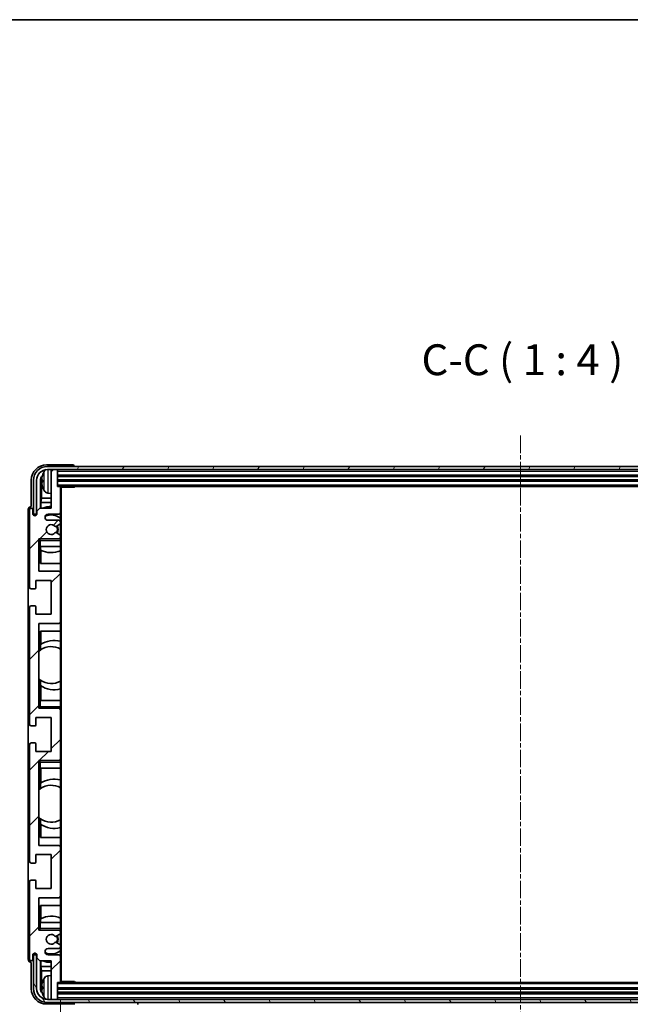
# Model space of a CAD drawing. Units: millimetres. Extents: x 2 to 9847, y 4 to 1128.
# Drawn here: x 2787 to 2985, y 808 to 1128 of the extents above; entities that cross this region are included whole.
import ezdxf

# ---------------------------------------------------------------- set-up
doc = ezdxf.new("R2010")
doc.units = ezdxf.units.MM
doc.linetypes.add('CHAIN', pattern=[0.3543, 0.2362, -0.0295, 0.0591, -0.0295])
for name, color, linetype, lineweight in [('Border (ISO)', 7, 'Continuous', 35), ('Dimension (ISO)', 7, 'Continuous', 18), ('Dimension (ISO) @ 1', 7, 'Continuous', 18), ('Symbol (ISO)', 7, 'Continuous', 18), ('Symbol (ISO) @ 1', 7, 'Continuous', 18), ('Visible (ISO)', 7, 'Continuous', 35), ('Visible Narrow (ISO)', 7, 'Continuous', 25)]:
    doc.layers.add(name, color=color, linetype=linetype, lineweight=lineweight)
doc.layers.add('Centerline (ISO)', color=7, linetype='Continuous', lineweight=18, true_color=0x80ffff)
doc.layers.add('Hatch (ISO)', color=1, linetype='Continuous', lineweight=18, true_color=0xff0000)
doc.styles.add('Note Text (TK)', font='MS PGothic.ttf')
doc.dimstyles.new('Default - Method 1b (TK)', dxfattribs={"dimscale": 4, "dimtxt": 2.5, "dimasz": 2.5, "dimexe": 1, "dimexo": 1.5, "dimgap": 1, "dimtad": 1, "dimtoh": 1, "dimrnd": 1e-08, "dimdsep": 46, "dimtxsty": 'Note Text (TK)', "dimcen": 0.09, "dimdle": 5, "dimclrd": 100, "dimclre": 100, "dimclrt": 7, "dimadec": 1, "dimazin": 1, "dimtfac": 1, "dimtmove": 0, "dimatfit": 3, "dimfxl": 0, "dimtolj": 1, "dimlwd": -1, "dimlwe": -1, "dimarcsym": 0})
doc.dimstyles.new('Default - Method 1b (TK)$7', dxfattribs={"dimscale": 4, "dimtxt": 2.5, "dimasz": 2.5, "dimexe": 1, "dimexo": 1.5, "dimgap": 1, "dimtad": 1, "dimtoh": 1, "dimrnd": 1e-08, "dimdsep": 46, "dimtxsty": 'Note Text (TK)', "dimcen": 0.09, "dimdle": 5, "dimclrd": 256, "dimclre": 100, "dimclrt": 7, "dimadec": 1, "dimazin": 1, "dimtfac": 1, "dimtmove": 0, "dimatfit": 3, "dimfxl": 0, "dimtolj": 1, "dimlwd": -1, "dimlwe": -1, "dimarcsym": 0})

# ---------------------------------------------------------------- blocks, each defined once
blk = doc.blocks.new('図面枠 tk図枠')
at = {"layer": 'Border (ISO)'}
blk.add_line((14.5, 289), (405.5, 289), dxfattribs=at)
blk = doc.blocks.new('*D102')
at = {"layer": 'Defpoints', "color": 0, "transparency": 16777216}
for p in [(2800.02, 815.76), (3099.02, 815.76), (3099.02, 764.46)]:
    blk.add_point(p, dxfattribs=at)
at = {"layer": 'Dimension (ISO)', "color": 100, "transparency": 16777216}
for p, q in [((2800.02, 809.76), (2800.02, 760.46)), ((3099.02, 809.76), (3099.02, 760.46)), ((2810.02, 764.46), (3089.02, 764.46))]:
    blk.add_line(p, q, dxfattribs=at)
for points in [[(2810.02, 766.13), (2810.02, 762.79), (2800.02, 764.46)], [(3089.02, 766.13), (3089.02, 762.79), (3099.02, 764.46)]]:
    blk.add_solid(points, dxfattribs=at)
at = {"layer": 'Dimension (ISO)', "color": 7, "transparency": 16777216, "insert": (2873.64, 775.05), "char_height": 10, "attachment_point": 4, "style": 'Note Text (TK)'}
blk.add_mtext('\\A1;\\fＭＳ Ｐゴシック|b0|i0;\\H10.0000;有効寸法 / Max dim. 299', dxfattribs=at)

msp = doc.modelspace()

# ---------------------------------------------------------------- hatches: boundary and pattern name
at = {"layer": 'Hatch (ISO)'}
h = msp.add_hatch(dxfattribs=at)
h.set_pattern_fill('ANSI31', color=256, scale=101.6, style=0)
h.set_pattern_definition([(45, (1518.416, -28.031), (-8.98026, 8.98026), [])])
edge = h.paths.add_edge_path()
edge.add_ellipse((2799.7226, 815.7613), major_axis=(0, -0.3), ratio=1, start_angle=0, end_angle=90)
edge.add_line((2800.0226, 815.7613), (2800.0226, 823.9613))
edge.add_ellipse((2799.5226, 823.9613), major_axis=(0.5, 0), ratio=1, start_angle=0, end_angle=90)
edge.add_line((2799.5226, 824.4613), (2796.0226, 824.4613))
edge.add_ellipse((2796.0226, 825.4613), major_axis=(0, -1), ratio=1, start_angle=180, end_angle=360, ccw=False)
edge.add_line((2796.0226, 826.4613), (2799.5226, 826.4613))
edge.add_ellipse((2799.5226, 826.9613), major_axis=(0, -0.5), ratio=1, start_angle=0, end_angle=90)
edge.add_line((2800.0226, 826.9613), (2800.0226, 827.4715))
edge.add_ellipse((2799.7226, 827.4715), major_axis=(0.3, 0), ratio=1, start_angle=0, end_angle=60)
edge.add_line((2799.8726, 827.7313), (2798.5994, 828.4664))
edge.add_ellipse((2798.4494, 828.2066), major_axis=(0.15, 0.2598), ratio=1, start_angle=0, end_angle=78.671012)
edge.add_ellipse((2797.0226, 829.4613), major_axis=(1.2015, -1.0566), ratio=1, start_angle=82.662386, end_angle=360, ccw=False)
edge.add_ellipse((2798.4493, 830.7161), major_axis=(-0.2253, -0.1981), ratio=1, start_angle=0, end_angle=77.981127)
edge.add_line((2798.5962, 830.4545), (2799.8695, 831.1695))
edge.add_ellipse((2799.7226, 831.4311), major_axis=(0.1469, -0.2616), ratio=1, start_angle=0, end_angle=60.685474)
edge.add_line((2800.0226, 831.4311), (2800.0226, 831.9613))
edge.add_ellipse((2799.5226, 831.9613), major_axis=(0.5, 0), ratio=1, start_angle=0, end_angle=90)
edge.add_line((2799.5226, 832.4613), (2793.0226, 832.4613))
edge.add_line((2793.0226, 832.4613), (2793.0226, 842.9613))
edge.add_line((2793.0226, 842.9613), (2799.5226, 842.9613))
edge.add_ellipse((2799.5226, 843.4613), major_axis=(0, -0.5), ratio=1, start_angle=0, end_angle=90)
edge.add_line((2800.0226, 843.4613), (2800.0226, 859.4613))
edge.add_ellipse((2799.5226, 859.4613), major_axis=(0.5, 0), ratio=1, start_angle=0, end_angle=90)
edge.add_line((2799.5226, 859.9613), (2793.0226, 859.9613))
edge.add_line((2793.0226, 859.9613), (2793.0226, 887.4613))
edge.add_line((2793.0226, 887.4613), (2799.5226, 887.4613))
edge.add_ellipse((2799.5226, 887.9613), major_axis=(0, -0.5), ratio=1, start_angle=0, end_angle=90)
edge.add_line((2800.0226, 887.9613), (2800.0226, 903.9613))
edge.add_ellipse((2799.5226, 903.9613), major_axis=(0.5, 0), ratio=1, start_angle=0, end_angle=90)
edge.add_line((2799.5226, 904.4613), (2793.0226, 904.4613))
edge.add_line((2793.0226, 904.4613), (2793.0226, 931.9613))
edge.add_line((2793.0226, 931.9613), (2799.5226, 931.9613))
edge.add_ellipse((2799.5226, 932.4613), major_axis=(0, -0.5), ratio=1, start_angle=0, end_angle=90)
edge.add_line((2800.0226, 932.4613), (2800.0226, 948.4613))
edge.add_ellipse((2799.5226, 948.4613), major_axis=(0.5, 0), ratio=1, start_angle=0, end_angle=90)
edge.add_line((2799.5226, 948.9613), (2793.0226, 948.9613))
edge.add_line((2793.0226, 948.9613), (2793.0226, 959.4613))
edge.add_line((2793.0226, 959.4613), (2799.5226, 959.4613))
edge.add_ellipse((2799.5226, 959.9613), major_axis=(0, -0.5), ratio=1, start_angle=0, end_angle=90)
edge.add_line((2800.0226, 959.9613), (2800.0226, 960.4915))
edge.add_ellipse((2799.7226, 960.4915), major_axis=(0.3, 0), ratio=1, start_angle=0, end_angle=60.685474)
edge.add_line((2799.8695, 960.7531), (2798.5962, 961.468))
edge.add_ellipse((2798.4493, 961.2065), major_axis=(0.1469, 0.2616), ratio=1, start_angle=0, end_angle=77.981127)
edge.add_ellipse((2797.0226, 962.4613), major_axis=(1.2014, -1.0567), ratio=1, start_angle=82.662386, end_angle=360, ccw=False)
edge.add_ellipse((2798.4494, 963.716), major_axis=(-0.2253, -0.1981), ratio=1, start_angle=0, end_angle=78.671012)
edge.add_line((2798.5994, 963.4562), (2799.8726, 964.1913))
edge.add_ellipse((2799.7226, 964.4511), major_axis=(0.15, -0.2598), ratio=1, start_angle=0, end_angle=60)
edge.add_line((2800.0226, 964.4511), (2800.0226, 964.9613))
edge.add_ellipse((2799.5226, 964.9613), major_axis=(0.5, 0), ratio=1, start_angle=0, end_angle=90)
edge.add_line((2799.5226, 965.4613), (2796.0226, 965.4613))
edge.add_ellipse((2796.0226, 966.4613), major_axis=(0, -1), ratio=1, start_angle=180, end_angle=360, ccw=False)
edge.add_line((2796.0226, 967.4613), (2799.5226, 967.4613))
edge.add_ellipse((2799.5226, 967.9613), major_axis=(0, -0.5), ratio=1, start_angle=0, end_angle=90)
edge.add_line((2800.0226, 967.9613), (2800.0226, 976.1613))
edge.add_ellipse((2799.7226, 976.1613), major_axis=(0.3, 0), ratio=1, start_angle=0, end_angle=90)
edge.add_line((2799.7226, 976.4613), (2799.0226, 976.4613))
edge.add_line((2799.0226, 976.4613), (2799.0226, 981.6613))
edge.add_ellipse((2798.7226, 981.6613), major_axis=(0.3, 0), ratio=1, start_angle=0, end_angle=90)
edge.add_line((2798.7226, 981.9613), (2797.3226, 981.9613))
edge.add_ellipse((2797.3226, 981.6613), major_axis=(0, 0.3), ratio=1, start_angle=0, end_angle=90)
edge.add_line((2797.0226, 981.6613), (2797.0226, 969.4613))
edge.add_line((2797.0226, 969.4613), (2793.3726, 969.4613))
edge.add_line((2793.3726, 969.4613), (2792.3726, 968.4613))
edge.add_line((2792.3726, 968.4613), (2792.3726, 967.5613))
edge.add_ellipse((2791.6976, 967.641), major_axis=(0.675, -0.0797), ratio=1, start_angle=193.465843, end_angle=360, ccw=False)
edge.add_line((2791.0226, 967.5613), (2791.0226, 968.9613))
edge.add_ellipse((2790.5226, 968.9613), major_axis=(0.5, 0), ratio=1, start_angle=0, end_angle=180)
edge.add_line((2790.0226, 968.9613), (2790.0226, 943.7113))
edge.add_ellipse((2790.5226, 943.7113), major_axis=(-0.5, 0), ratio=1, start_angle=0, end_angle=90)
edge.add_line((2790.5226, 943.2113), (2791.7226, 943.2113))
edge.add_ellipse((2791.7226, 943.5113), major_axis=(0, -0.3), ratio=1, start_angle=0, end_angle=90)
edge.add_line((2792.0226, 943.5113), (2792.0226, 945.9613))
edge.add_line((2792.0226, 945.9613), (2797.0226, 945.9613))
edge.add_line((2797.0226, 945.9613), (2797.0226, 934.9613))
edge.add_line((2797.0226, 934.9613), (2792.0226, 934.9613))
edge.add_line((2792.0226, 934.9613), (2792.0226, 937.4113))
edge.add_ellipse((2791.7226, 937.4113), major_axis=(0.3, 0), ratio=1, start_angle=0, end_angle=90)
edge.add_line((2791.7226, 937.7113), (2790.5226, 937.7113))
edge.add_ellipse((2790.5226, 937.2113), major_axis=(0, 0.5), ratio=1, start_angle=0, end_angle=90)
edge.add_line((2790.0226, 937.2113), (2790.0226, 899.2113))
edge.add_ellipse((2790.5226, 899.2113), major_axis=(-0.5, 0), ratio=1, start_angle=0, end_angle=90)
edge.add_line((2790.5226, 898.7113), (2791.7226, 898.7113))
edge.add_ellipse((2791.7226, 899.0113), major_axis=(0, -0.3), ratio=1, start_angle=0, end_angle=90)
edge.add_line((2792.0226, 899.0113), (2792.0226, 901.4613))
edge.add_line((2792.0226, 901.4613), (2797.0226, 901.4613))
edge.add_line((2797.0226, 901.4613), (2797.0226, 890.4613))
edge.add_line((2797.0226, 890.4613), (2792.0226, 890.4613))
edge.add_line((2792.0226, 890.4613), (2792.0226, 892.9113))
edge.add_ellipse((2791.7226, 892.9113), major_axis=(0.3, 0), ratio=1, start_angle=0, end_angle=90)
edge.add_line((2791.7226, 893.2113), (2790.5226, 893.2113))
edge.add_ellipse((2790.5226, 892.7113), major_axis=(0, 0.5), ratio=1, start_angle=0, end_angle=90)
edge.add_line((2790.0226, 892.7113), (2790.0226, 854.7113))
edge.add_ellipse((2790.5226, 854.7113), major_axis=(-0.5, 0), ratio=1, start_angle=0, end_angle=90)
edge.add_line((2790.5226, 854.2113), (2791.7226, 854.2113))
edge.add_ellipse((2791.7226, 854.5113), major_axis=(0, -0.3), ratio=1, start_angle=0, end_angle=90)
edge.add_line((2792.0226, 854.5113), (2792.0226, 856.9613))
edge.add_line((2792.0226, 856.9613), (2797.0226, 856.9613))
edge.add_line((2797.0226, 856.9613), (2797.0226, 845.9613))
edge.add_line((2797.0226, 845.9613), (2792.0226, 845.9613))
edge.add_line((2792.0226, 845.9613), (2792.0226, 848.4113))
edge.add_ellipse((2791.7226, 848.4113), major_axis=(0.3, 0), ratio=1, start_angle=0, end_angle=90)
edge.add_line((2791.7226, 848.7113), (2790.5226, 848.7113))
edge.add_ellipse((2790.5226, 848.2113), major_axis=(0, 0.5), ratio=1, start_angle=0, end_angle=90)
edge.add_line((2790.0226, 848.2113), (2790.0226, 822.9613))
edge.add_ellipse((2790.5226, 822.9613), major_axis=(-0.5, 0), ratio=1, start_angle=0, end_angle=180)
edge.add_line((2791.0226, 822.9613), (2791.0226, 824.3613))
edge.add_ellipse((2791.6976, 824.2816), major_axis=(-0.675, 0.0797), ratio=1, start_angle=193.465843, end_angle=360, ccw=False)
edge.add_line((2792.3726, 824.3613), (2792.3726, 823.4613))
edge.add_line((2792.3726, 823.4613), (2793.3726, 822.4613))
edge.add_line((2793.3726, 822.4613), (2797.0226, 822.4613))
edge.add_line((2797.0226, 822.4613), (2797.0226, 810.2613))
edge.add_ellipse((2797.3226, 810.2613), major_axis=(-0.3, 0), ratio=1, start_angle=0, end_angle=90)
edge.add_line((2797.3226, 809.9613), (2798.7226, 809.9613))
edge.add_ellipse((2798.7226, 810.2613), major_axis=(0, -0.3), ratio=1, start_angle=0, end_angle=90)
edge.add_line((2799.0226, 810.2613), (2799.0226, 815.4613))
edge.add_line((2799.0226, 815.4613), (2799.7226, 815.4613))
h = msp.add_hatch(dxfattribs=at)
h.set_pattern_fill('ANSI31', color=256, scale=101.6, angle=14.999978, style=0)
h.set_pattern_definition([(60, (1518.416, -28.031), (-10.99852, 6.35), [])])
edge = h.paths.add_edge_path()
edge.add_ellipse((3103.2726, 978.4613), major_axis=(0, 3.5), ratio=1, start_angle=270, end_angle=360)
edge.add_line((3103.2726, 981.9613), (3101.7226, 981.9613))
edge.add_line((3101.7226, 981.9613), (3100.3226, 981.9613))
edge.add_line((3100.3226, 981.9613), (2798.7226, 981.9613))
edge.add_line((2798.7226, 981.9613), (2797.3226, 981.9613))
edge.add_line((2797.3226, 981.9613), (2795.7726, 981.9613))
edge.add_ellipse((2795.7726, 978.4613), major_axis=(-3.5, 0), ratio=1, start_angle=270, end_angle=360)
edge.add_line((2792.2726, 978.4613), (2792.2726, 967.4613))
edge.add_line((2792.2726, 967.4613), (2791.2726, 967.4613))
edge.add_line((2791.2726, 967.4613), (2791.2726, 978.4613))
edge.add_ellipse((2795.7726, 978.4613), major_axis=(0, 4.5), ratio=1, start_angle=0, end_angle=90, ccw=False)
edge.add_line((2795.7726, 982.9613), (3103.2726, 982.9613))
edge.add_ellipse((3103.2726, 978.4613), major_axis=(4.5, 0), ratio=1, start_angle=0, end_angle=90, ccw=False)
edge.add_line((3107.7726, 978.4613), (3107.7726, 967.4613))
edge.add_line((3107.7726, 967.4613), (3106.7726, 967.4613))
edge.add_line((3106.7726, 967.4613), (3106.7726, 978.4613))
h = msp.add_hatch(dxfattribs=at)
h.set_pattern_fill('ANSI31', color=256, scale=101.6, angle=75.000175, style=0)
h.set_pattern_definition([(120.0002, (1518.416, -28.031), (-10.9985, -6.35003), [])])
edge = h.paths.add_edge_path()
edge.add_ellipse((2795.7726, 813.4613), major_axis=(0, -3.5), ratio=1, start_angle=270, end_angle=360)
edge.add_line((2795.7726, 809.9613), (2797.3226, 809.9613))
edge.add_line((2797.3226, 809.9613), (2798.7226, 809.9613))
edge.add_line((2798.7226, 809.9613), (3100.3226, 809.9613))
edge.add_line((3100.3226, 809.9613), (3101.7226, 809.9613))
edge.add_line((3101.7226, 809.9613), (3103.2726, 809.9613))
edge.add_ellipse((3103.2726, 813.4613), major_axis=(3.5, 0), ratio=1, start_angle=270, end_angle=360)
edge.add_line((3106.7726, 813.4613), (3106.7726, 824.4613))
edge.add_line((3106.7726, 824.4613), (3107.7726, 824.4613))
edge.add_line((3107.7726, 824.4613), (3107.7726, 813.4613))
edge.add_ellipse((3103.2726, 813.4613), major_axis=(0, -4.5), ratio=1, start_angle=0, end_angle=90, ccw=False)
edge.add_line((3103.2726, 808.9613), (2795.7726, 808.9613))
edge.add_ellipse((2795.7726, 813.4613), major_axis=(-4.5, 0), ratio=1, start_angle=0, end_angle=90, ccw=False)
edge.add_line((2791.2726, 813.4613), (2791.2726, 824.4613))
edge.add_line((2791.2726, 824.4613), (2792.2726, 824.4613))
edge.add_line((2792.2726, 824.4613), (2792.2726, 813.4613))

# ---------------------------------------------------------------- linework, layer by layer
at = {"layer": 'Centerline (ISO)', "linetype": 'CHAIN', "ltscale": 23.990969}
msp.add_line((2949.5226, 992.9613), (2949.5226, 798.9613), dxfattribs=at)
at = {"layer": 'Visible (ISO)'}
for p, q in [((2804.0229, 983.4613), (2795.5196, 983.4613)), ((3103.2726, 982.9613), (2795.7726, 982.9613)), ((2795.7726, 981.9613), (3103.2726, 981.9613)), ((2797.0226, 981.6613), (2797.0226, 981.9613)), ((2797.0226, 981.6613), (2797.0226, 969.4613)), ((2798.7226, 981.9613), (2797.3226, 981.9613)), ((2799.0226, 981.6613), (2799.0226, 981.9613)), ((2799.0226, 976.4613), (2799.0226, 981.6613)), ((2804.5226, 982.9613), (2804.5226, 982.9616)), ((2790.5226, 978.4643), (2790.5226, 969.9613)), ((2791.2726, 978.4613), (2791.2726, 967.4613)), ((2792.2726, 967.4613), (2792.2726, 978.4613)), ((2793.5244, 969.4613), (2793.5244, 978.4607)), ((2793.8736, 978.1115), (2793.8736, 972.6987)), ((2794.3086, 978.4936), (2794.3086, 977.929)), ((2799.0226, 979.9613), (3100.0226, 979.9613)), ((2799.0226, 978.4613), (3100.0226, 978.4613)), ((2799.7226, 976.4613), (2799.0226, 976.4613)), ((2799.7226, 976.4613), (3099.3226, 976.4613)), ((2800.0184, 976.2113), (2804.5931, 976.2113)), ((2800.0226, 976.2113), (2800.0226, 976.1613)), ((2800.0226, 967.9613), (2800.0226, 976.1613)), ((2800.2726, 815.7113), (2800.2726, 976.2113)), ((2804.5931, 976.2113), (2804.5931, 976.4613)), ((2804.8431, 976.4613), (2804.5931, 976.2113)), ((2793.6816, 971.2896), (2793.8736, 972.6987)), ((2797.0226, 972.6987), (2793.8736, 972.6987)), ((2795.9637, 974.3039), (2797.0226, 974.2113)), ((2789.5226, 968.9619), (2789.5226, 822.9607)), ((2790.0226, 968.9613), (2790.0226, 943.7113)), ((2790.5226, 969.9613), (2790.522, 969.9613)), ((2791.0226, 967.5613), (2791.0226, 968.9613)), ((2793.3726, 969.4613), (2792.3726, 968.4613)), ((2792.3726, 968.4613), (2792.3726, 967.5613)), ((2797.0226, 969.4613), (2793.3726, 969.4613)), ((2797.0226, 971.2896), (2793.6816, 971.2896)), ((2793.6816, 971.2896), (2793.6816, 969.4613)), ((2791.2726, 967.4613), (2792.2726, 967.4613)), ((2796.0226, 967.4613), (2799.5226, 967.4613)), ((2799.5226, 965.4613), (2796.0226, 965.4613)), ((2800.0226, 967.9613), (2800.0226, 964.9613)), ((2798.5994, 963.4562), (2799.8726, 964.1913)), ((2800.0226, 964.4511), (2800.0226, 964.9613)), ((2800.0226, 964.4511), (2800.0226, 960.4915)), ((2793.0226, 948.9613), (2793.0226, 959.4613)), ((2793.0226, 959.4613), (2799.5226, 959.4613)), ((2793.5226, 958.9613), (2793.0226, 959.4613)), ((2799.8695, 960.7531), (2798.5962, 961.468)), ((2800.0226, 959.4613), (2799.5226, 959.4613)), ((2800.0226, 959.9613), (2800.0226, 960.4915)), ((2800.0226, 959.9613), (2800.0226, 959.4613)), ((2800.0226, 959.4613), (2800.0226, 958.9613)), ((2800.0226, 956.9613), (2800.0226, 958.9613)), ((2793.5226, 956.9613), (2793.0226, 956.9613)), ((2793.5226, 956.9613), (2800.0226, 956.9613)), ((2793.525, 951.4613), (2793.525, 956.9613)), ((2793.5949, 955.7904), (2793.5949, 956.9613)), ((2793.6822, 955.7463), (2793.6822, 951.4613)), ((2800.0226, 956.9613), (2800.0226, 948.4613)), ((2800.0226, 951.4613), (2793.525, 951.4613)), ((2799.5226, 948.9613), (2793.0226, 948.9613)), ((2800.0226, 932.4613), (2800.0226, 948.4613)), ((2790.5226, 943.2113), (2791.7226, 943.2113)), ((2792.0226, 943.5113), (2792.0226, 945.9613)), ((2792.0226, 945.9613), (2797.0226, 945.9613)), ((2797.0226, 945.9613), (2797.0226, 934.9613)), ((2790.0226, 937.2113), (2790.0226, 899.2113)), ((2791.7226, 937.7113), (2790.5226, 937.7113)), ((2792.0226, 934.9613), (2792.0226, 937.4113)), ((2797.0226, 934.9613), (2792.0226, 934.9613)), ((2793.0226, 904.4613), (2793.0226, 931.9613)), ((2793.0226, 931.9613), (2799.5226, 931.9613)), ((2800.0226, 932.4613), (2800.0226, 906.9613)), ((2793.525, 923.3364), (2793.525, 929.4613)), ((2793.525, 929.4613), (2800.0226, 929.4613)), ((2793.6822, 929.4613), (2793.6822, 925.1815)), ((2793.5774, 923.3736), (2793.5774, 925.1126)), ((2793.025, 913.987), (2793.025, 922.9356)), ((2793.525, 906.9613), (2793.525, 913.5861)), ((2793.5774, 911.8099), (2793.5774, 913.549)), ((2793.6822, 911.7411), (2793.6822, 906.9613)), ((2793.0226, 906.9613), (2793.5226, 906.9613)), ((2793.5226, 904.9613), (2793.0226, 904.4613)), ((2800.0226, 906.9613), (2793.5226, 906.9613)), ((2800.0226, 904.9613), (2800.0226, 906.9613)), ((2800.0226, 904.9613), (2800.0226, 904.4613)), ((2792.0226, 899.0113), (2792.0226, 901.4613)), ((2792.0226, 901.4613), (2797.0226, 901.4613)), ((2799.5226, 904.4613), (2793.0226, 904.4613)), ((2797.0226, 901.4613), (2797.0226, 890.4613)), ((2799.5226, 904.4613), (2800.0226, 904.4613)), ((2800.0226, 904.4613), (2800.0226, 903.9613)), ((2800.0226, 887.9613), (2800.0226, 903.9613)), ((2790.5226, 898.7113), (2791.7226, 898.7113)), ((2790.0226, 892.7113), (2790.0226, 854.7113)), ((2791.7226, 893.2113), (2790.5226, 893.2113)), ((2792.0226, 890.4613), (2792.0226, 892.9113)), ((2797.0226, 890.4613), (2792.0226, 890.4613)), ((2793.0226, 859.9613), (2793.0226, 887.4613)), ((2793.0226, 887.4613), (2799.5226, 887.4613)), ((2793.5226, 886.9613), (2793.0226, 887.4613)), ((2800.0226, 887.4613), (2799.5226, 887.4613)), ((2800.0226, 887.9613), (2800.0226, 887.4613)), ((2800.0226, 887.4613), (2800.0226, 886.9613)), ((2800.0226, 884.9613), (2800.0226, 886.9613)), ((2793.5226, 884.9613), (2793.0226, 884.9613)), ((2793.5226, 884.9613), (2800.0226, 884.9613)), ((2793.525, 878.3364), (2793.525, 884.9613)), ((2793.6822, 884.9613), (2793.6822, 880.1815)), ((2800.0226, 884.9613), (2800.0226, 859.4613)), ((2793.5774, 878.3736), (2793.5774, 880.1126)), ((2793.025, 868.987), (2793.025, 877.9356)), ((2793.525, 862.4613), (2793.525, 868.5861)), ((2793.5774, 866.8099), (2793.5774, 868.549)), ((2793.6822, 866.7411), (2793.6822, 862.4613)), ((2799.5226, 859.9613), (2793.0226, 859.9613)), ((2800.0226, 862.4613), (2793.525, 862.4613)), ((2792.0226, 854.5113), (2792.0226, 856.9613)), ((2792.0226, 856.9613), (2797.0226, 856.9613)), ((2797.0226, 856.9613), (2797.0226, 845.9613)), ((2800.0226, 843.4613), (2800.0226, 859.4613)), ((2790.5226, 854.2113), (2791.7226, 854.2113)), ((2790.0226, 848.2113), (2790.0226, 822.9613)), ((2791.7226, 848.7113), (2790.5226, 848.7113)), ((2792.0226, 845.9613), (2792.0226, 848.4113)), ((2797.0226, 845.9613), (2792.0226, 845.9613)), ((2793.0226, 832.4613), (2793.0226, 842.9613)), ((2793.0226, 842.9613), (2799.5226, 842.9613)), ((2800.0226, 843.4613), (2800.0226, 834.9613)), ((2793.525, 834.9613), (2793.525, 840.4613)), ((2793.525, 840.4613), (2800.0226, 840.4613)), ((2793.6822, 840.4613), (2793.6822, 836.1763)), ((2793.0226, 834.9613), (2793.5226, 834.9613)), ((2800.0226, 834.9613), (2793.5226, 834.9613)), ((2793.5949, 834.9613), (2793.5949, 836.1322)), ((2800.0226, 832.9613), (2800.0226, 834.9613)), ((2793.5226, 832.9613), (2793.0226, 832.4613)), ((2799.5226, 832.4613), (2793.0226, 832.4613)), ((2798.5962, 830.4545), (2799.8695, 831.1695)), ((2799.5226, 832.4613), (2800.0226, 832.4613)), ((2800.0226, 832.9613), (2800.0226, 832.4613)), ((2800.0226, 832.4613), (2800.0226, 831.9613)), ((2800.0226, 831.4311), (2800.0226, 831.9613)), ((2800.0226, 831.4311), (2800.0226, 827.4715)), ((2799.8726, 827.7313), (2798.5994, 828.4664)), ((2796.0226, 826.4613), (2799.5226, 826.4613)), ((2800.0226, 826.9613), (2800.0226, 827.4715)), ((2800.0226, 826.9613), (2800.0226, 823.9613)), ((2790.522, 821.9613), (2790.5226, 821.9613)), ((2790.5226, 821.9613), (2790.5226, 813.4582)), ((2791.0226, 822.9613), (2791.0226, 824.3613)), ((2792.2726, 824.4613), (2791.2726, 824.4613)), ((2791.2726, 824.4613), (2791.2726, 813.4613)), ((2792.2726, 813.4613), (2792.2726, 824.4613)), ((2792.3726, 824.3613), (2792.3726, 823.4613)), ((2792.3726, 823.4613), (2793.3726, 822.4613)), ((2793.3726, 822.4613), (2797.0226, 822.4613)), ((2793.5244, 813.4619), (2793.5244, 822.4613)), ((2793.6816, 822.4613), (2793.6816, 820.633)), ((2799.5226, 824.4613), (2796.0226, 824.4613)), ((2797.0226, 822.4613), (2797.0226, 810.2613)), ((2800.0226, 815.7613), (2800.0226, 823.9613)), ((2793.6816, 820.633), (2793.8736, 819.2239)), ((2793.6816, 820.633), (2797.0226, 820.633)), ((2793.8736, 819.2239), (2793.8736, 813.8111)), ((2793.8736, 819.2239), (2797.0226, 819.2239)), ((2795.9637, 817.6186), (2797.0226, 817.7113)), ((2799.0226, 810.2613), (2799.0226, 815.4613)), ((2799.0226, 815.4613), (2799.7226, 815.4613)), ((3099.3226, 815.4613), (2799.7226, 815.4613)), ((2800.0184, 815.7113), (2804.5931, 815.7113)), ((2800.0226, 815.7613), (2800.0226, 815.7113)), ((2804.5931, 815.4613), (2804.5931, 815.7113)), ((2804.8431, 815.4613), (2804.5931, 815.7113)), ((2794.3086, 813.9936), (2794.3086, 813.429)), ((3100.0226, 813.4613), (2799.0226, 813.4613)), ((3100.0226, 811.9613), (2799.0226, 811.9613)), ((3103.2726, 809.9613), (2795.7726, 809.9613)), ((2795.7726, 808.9613), (3103.2726, 808.9613)), ((2797.0226, 809.9613), (2797.0226, 810.2613)), ((2797.3226, 809.9613), (2798.7226, 809.9613)), ((2799.0226, 809.9613), (2799.0226, 810.2613)), ((2804.5226, 808.9613), (2804.5226, 808.2613)), ((2825.1226, 808.9613), (2825.1226, 808.2613)), ((2795.5196, 808.4613), (2804.0229, 808.4613))]:
    msp.add_line(p, q, dxfattribs=at)
for centre, radius, start, end in [((2795.7726, 978.4613), 4.5, 90, 180), ((2795.7726, 978.4613), 3.5, 90, 180), ((2800.4226, 978.2113), 6.5, 151.827266, 159.960393), ((2796.1031, 980.5247), 1.6, 118.15067, 151.827266), ((2797.3226, 981.6613), 0.3, 90, 180), ((2798.7226, 981.6613), 0.3, 0, 90), ((2794.4332, 980.3959), 0.1246, 159.960393, 178.185174), ((2794.4332, 976.0266), 0.1246, 181.814826, 200.039607), ((2800.4226, 978.2113), 6.5, 200.039607, 208.172734), ((2796.1031, 975.8978), 1.6, 208.172734, 265), ((2799.7226, 976.1613), 0.3, 0, 90), ((2790.5226, 968.9613), 0.5, 0, 180), ((2797.0226, 962.4613), 7.5, 90, 111.03947), ((2791.6976, 967.641), 0.6797, 186.732921, 353.267079), ((2796.0226, 966.4613), 1, 90, 270), ((2797.0226, 962.4613), 4.75, 50.833289, 114.136249), ((2799.5226, 967.9613), 0.5, 270, 0), ((2799.5226, 964.9613), 0.5, 0, 90), ((2797.0226, 962.4613), 1.6, 41.328988, 318.666601), ((2798.4494, 963.716), 0.3, 221.328988, 300), ((2797.0226, 962.4613), 2, 327.944419, 32.098648), ((2797.0226, 962.4613), 2.25, 328.249176, 31.865377), ((2799.7226, 964.4511), 0.3, 300, 0), ((2798.4493, 961.2065), 0.3, 60.685474, 138.666601), ((2799.5226, 959.9613), 0.5, 270, 0), ((2799.7226, 960.4915), 0.3, 0, 60.685474), ((2797.0226, 962.4613), 7.5, 242.804416, 293.578178), ((2799.5226, 948.4613), 0.5, 0, 90), ((2790.5226, 943.7113), 0.5, 180, 270), ((2791.7226, 943.5113), 0.3, 270, 0), ((2790.5226, 937.2113), 0.5, 90, 180), ((2791.7226, 937.4113), 0.3, 0, 90), ((2799.5226, 932.4613), 0.5, 270, 0), ((2798.0226, 918.4613), 8, 75.522488, 123.75533), ((2797.0226, 918.4613), 6, 60, 125.043401), ((2797.0226, 918.4613), 6, 125.656675, 131.779085), ((2797.0226, 918.4613), 6, 125.043401, 125.656675), ((2797.0226, 918.4613), 6, 228.220915, 234.343325), ((2797.0226, 918.4613), 6, 234.343325, 234.956599), ((2797.0226, 918.4613), 6, 234.956599, 300), ((2798.0226, 918.4613), 8, 236.24467, 284.477512), ((2799.5226, 903.9613), 0.5, 0, 90), ((2790.5226, 899.2113), 0.5, 180, 270), ((2791.7226, 899.0113), 0.3, 270, 0), ((2790.5226, 892.7113), 0.5, 90, 180), ((2791.7226, 892.9113), 0.3, 0, 90), ((2799.5226, 887.9613), 0.5, 270, 0), ((2798.0226, 873.4613), 8, 75.522488, 123.75533), ((2797.0226, 873.4613), 6, 60, 125.043401), ((2797.0226, 873.4613), 6, 125.656675, 131.779085), ((2797.0226, 873.4613), 6, 125.043401, 125.656675), ((2797.0226, 873.4613), 6, 228.220915, 234.343325), ((2797.0226, 873.4613), 6, 234.343325, 234.956599), ((2797.0226, 873.4613), 6, 234.956599, 300), ((2798.0226, 873.4613), 8, 236.24467, 284.477512), ((2799.5226, 859.4613), 0.5, 0, 90), ((2790.5226, 854.7113), 0.5, 180, 270), ((2791.7226, 854.5113), 0.3, 270, 0), ((2790.5226, 848.2113), 0.5, 90, 180), ((2791.7226, 848.4113), 0.3, 0, 90), ((2799.5226, 843.4613), 0.5, 270, 0), ((2797.0226, 829.4613), 7.5, 66.421822, 117.195584), ((2797.0226, 829.4613), 1.6, 41.333399, 318.671012), ((2799.5226, 831.9613), 0.5, 0, 90), ((2799.7226, 831.4311), 0.3, 299.314526, 0), ((2798.4493, 830.7161), 0.3, 221.333399, 299.314526), ((2798.4494, 828.2066), 0.3, 60, 138.671012), ((2797.0226, 829.4613), 2, 327.901352, 32.055581), ((2797.0226, 829.4613), 2.25, 328.134623, 31.750824), ((2791.6976, 824.2816), 0.6797, 6.732921, 173.267079), ((2796.0226, 825.4613), 1, 90, 270), ((2797.0226, 829.4613), 4.75, 245.863751, 309.166711), ((2799.5226, 826.9613), 0.5, 270, 0), ((2799.7226, 827.4715), 0.3, 0, 60), ((2790.5226, 822.9613), 0.5, 180, 0), ((2797.0226, 829.4613), 7.5, 248.96053, 270), ((2799.5226, 823.9613), 0.5, 0, 90), ((2794.4332, 815.8959), 0.1246, 159.960393, 178.185174), ((2800.4226, 813.7113), 6.5, 151.827266, 159.960393), ((2796.1031, 816.0247), 1.6, 95, 151.827266), ((2799.7226, 815.7613), 0.3, 270, 0), ((2795.7726, 813.4613), 4.5, 180, 270), ((2795.7726, 813.4613), 3.5, 180, 270), ((2794.4332, 811.5266), 0.1246, 181.814826, 200.039607), ((2800.4226, 813.7113), 6.5, 200.039607, 208.172734), ((2796.1031, 811.3978), 1.6, 208.172734, 241.84933), ((2797.3226, 810.2613), 0.3, 180, 270), ((2798.7226, 810.2613), 0.3, 270, 0)]:
    msp.add_arc(centre, radius, start, end, dxfattribs=at)
for centre, major_axis, ratio, start_param, end_param in [((2795.5257, 978.4582), (-3.5398, 3.5398), 0.99878277, 5.49839613, 7.06797448), ((2804.0223, 982.961), (0.354, 0.354), 0.99878277, 5.49839613, 7.06797448), ((2795.5257, 978.4582), (-1.4159, 1.4159), 0.99878277, 6.24812204, 7.06797448), ((2795.8749, 978.109), (-1.4159, 1.4159), 0.99878277, 0.49163582, 0.78478918), ((2800.4104, 978.2041), (-3.2829, 5.6083), 0.99488747, 0.69485901, 0.93384331), ((2800.4104, 978.0717), (-6.4737, 0.5671), 0.05101764, 0.10959827, 0.34858257), ((2800.4104, 978.3509), (-6.4737, -0.5671), 0.05101764, 5.93460274, 6.17358703), ((2800.4104, 978.2184), (3.2829, 5.6083), 0.99488747, 2.20774935, 2.44673364), ((2790.5232, 968.9607), (-0.708, 0.708), 0.99878277, 5.49839613, 7.06797448), ((2790.5232, 822.9619), (-0.708, -0.708), 0.99878277, 5.49839613, 7.06797448), ((2800.4104, 813.7041), (-3.2829, 5.6083), 0.99488747, 0.69485901, 0.93384331), ((2795.5257, 813.4643), (-3.5398, -3.5398), 0.99878277, 5.49839613, 7.06797448), ((2795.5257, 813.4643), (-1.4159, -1.4159), 0.99878277, 5.49839613, 6.31824857), ((2795.8749, 813.8135), (-1.4159, -1.4159), 0.99878277, 5.49839613, 5.79154949), ((2800.4104, 813.5717), (-6.4737, 0.5671), 0.05101764, 0.10959827, 0.34858257), ((2800.4104, 813.8509), (-6.4737, -0.5671), 0.05101764, 5.93460274, 6.17358703), ((2800.4104, 813.7184), (3.2829, 5.6083), 0.99488747, 2.20774935, 2.44673364), ((2804.0223, 808.9616), (0.354, -0.354), 0.99878277, 5.49839613, 7.06797448)]:
    msp.add_ellipse(centre, major_axis=major_axis, ratio=ratio, start_param=start_param, end_param=end_param, dxfattribs=at)
for points, knots in [([(2793.9724, 978.5993), (2793.968, 978.6018), (2793.9643, 978.6126), (2793.9597, 978.6508), (2793.9587, 978.6783), (2793.9594, 978.7401), (2793.961, 978.7787), (2793.9662, 978.8507), (2793.9691, 978.8828), (2793.9724, 978.914)], [0, 0, 0, 0, 0.0124997785, 0.0124997785, 0.0249995571, 0.0249995571, 0.0375236714, 0.0375236714, 0.0466766062, 0.0466766062, 0.0466766062, 0.0466766062]), ([(2793.9724, 977.5086), (2793.968, 977.55), (2793.9643, 977.5937), (2793.9597, 977.6734), (2793.9587, 977.7094), (2793.9594, 977.7653), (2793.9611, 977.789), (2793.9662, 977.815), (2793.9691, 977.8214), (2793.9724, 977.8233)], [0, 0, 0, 0, 0.0125039067, 0.0125039067, 0.0250078135, 0.0250078135, 0.0375277995, 0.0375277995, 0.0466766392, 0.0466766392, 0.0466766392, 0.0466766392]), ([(2793.9724, 814.0993), (2793.968, 814.1018), (2793.9643, 814.1126), (2793.9597, 814.1508), (2793.9587, 814.1783), (2793.9594, 814.2401), (2793.961, 814.2787), (2793.9662, 814.3507), (2793.9691, 814.3828), (2793.9724, 814.414)], [0, 0, 0, 0, 0.0124997785, 0.0124997785, 0.0249995571, 0.0249995571, 0.0375236714, 0.0375236714, 0.0466766062, 0.0466766062, 0.0466766062, 0.0466766062]), ([(2793.9724, 813.0086), (2793.968, 813.05), (2793.9643, 813.0937), (2793.9597, 813.1734), (2793.9587, 813.2094), (2793.9594, 813.2653), (2793.9611, 813.289), (2793.9662, 813.315), (2793.9691, 813.3214), (2793.9724, 813.3233)], [0, 0, 0, 0, 0.0125039067, 0.0125039067, 0.0250078135, 0.0250078135, 0.0375277995, 0.0375277995, 0.0466766392, 0.0466766392, 0.0466766392, 0.0466766392])]:
    msp.add_open_spline(points, degree=3, knots=knots, dxfattribs=at)
at = {"layer": 'Visible Narrow (ISO)'}
for p, q in [((2794.6927, 975.1424), (2794.6927, 981.2801)), ((2795.9637, 981.9613), (2795.9637, 974.3039)), ((2799.0226, 981.4613), (3100.0226, 981.4613)), ((2793.8736, 978.1115), (2793.5244, 978.4607)), ((2794.3161, 980.4386), (2794.3161, 980.4209)), ((2794.3161, 978.4919), (2794.3161, 977.9307)), ((2799.0226, 980.2613), (3100.0226, 980.2613)), ((2799.0226, 979.6613), (3100.0226, 979.6613)), ((2799.0226, 978.7613), (3100.0226, 978.7613)), ((2799.0226, 978.1613), (3100.0226, 978.1613)), ((2794.3161, 976.0017), (2794.3161, 975.9839)), ((2799.0226, 976.9613), (3100.0226, 976.9613)), ((2793.5226, 958.9613), (2800.0226, 958.9613)), ((2793.5226, 956.9613), (2793.5226, 958.9613)), ((2793.5226, 904.9613), (2793.5226, 906.9613)), ((2800.0226, 904.9613), (2793.5226, 904.9613)), ((2793.5226, 886.9613), (2800.0226, 886.9613)), ((2793.5226, 884.9613), (2793.5226, 886.9613)), ((2793.5226, 832.9613), (2793.5226, 834.9613)), ((2800.0226, 832.9613), (2793.5226, 832.9613)), ((2794.3161, 815.9386), (2794.3161, 815.9209)), ((2794.6927, 810.6424), (2794.6927, 816.7801)), ((2795.9637, 817.6186), (2795.9637, 809.9613)), ((2793.5244, 813.4619), (2793.8736, 813.8111)), ((2794.3161, 813.9919), (2794.3161, 813.4307)), ((3100.0226, 814.9613), (2799.0226, 814.9613)), ((3100.0226, 813.7613), (2799.0226, 813.7613)), ((3100.0226, 813.1613), (2799.0226, 813.1613)), ((3100.0226, 812.2613), (2799.0226, 812.2613)), ((2794.3161, 811.5017), (2794.3161, 811.4839)), ((3100.0226, 811.6613), (2799.0226, 811.6613)), ((3100.0226, 810.4613), (2799.0226, 810.4613))]:
    msp.add_line(p, q, dxfattribs=at)

# ---------------------------------------------------------------- block references
at = {"xscale": 4, "yscale": 4, "zscale": 4}
msp.add_blockref('図面枠 tk図枠', (1518.4161, -28.0312), dxfattribs=at)

# ---------------------------------------------------------------- texts
at = {"layer": 'Symbol (ISO)', "color": 7, "insert": (2917.3479, 1009.4613), "char_height": 10, "attachment_point": 7, "style": 'Note Text (TK)'}
msp.add_mtext('C-C ( 1 : 4 )', dxfattribs=at)

# ---------------------------------------------------------------- dimensions: what is measured, and where the dimension line sits
at = {"layer": 'Dimension (ISO) @ 1', "color": 100, "true_color": 0x00ff3f}
dim = msp.add_linear_dim(base=(3099.0226, 764.4613), p1=(2800.0226, 815.7613), p2=(3099.0226, 815.7613), text='\\fＭＳ Ｐゴシック|b0|i0;\\H10.0000;有効寸法 / Max dim. <>', dimstyle='Default - Method 1b (TK)', override={"dimscale": 1, "dimtxt": 10, "dimasz": 10, "dimexe": 4, "dimexo": 6, "dimgap": 4, "dimtoh": 0, "dimdec": 2, "dimcen": 0.36, "dimtol": 0, "dimlim": 0, "dimtp": 0, "dimtm": 0, "dimtdec": 2, "dimtix": 0, "dimtofl": 0, "dimtmove": 0, "dimatfit": 1}, dxfattribs=at)
dim.commit()
dim.dimension.update_dxf_attribs({"geometry": '*D102', "text_midpoint": (2949.5226, 764.4613), "dimtype": 128})

# ---------------------------------------------------------------- leaders
at = {"layer": 'Symbol (ISO) @ 1', "color": 100, "true_color": 0x00ff40, "annotation_type": 0, "has_hookline": 1, "hookline_direction": 0, "text_width": 171.6477}
msp.add_leader([(2675.6856, 811.1291), (2728.7038, 719.6578), (2738.7038, 719.6578)], dimstyle='Default - Method 1b (TK)$7', override={"dimscale": 1, "dimtxt": 10, "dimasz": 10, "dimgap": 0, "dimtad": 1}, dxfattribs=at)

doc.saveas('drawing.dxf')
